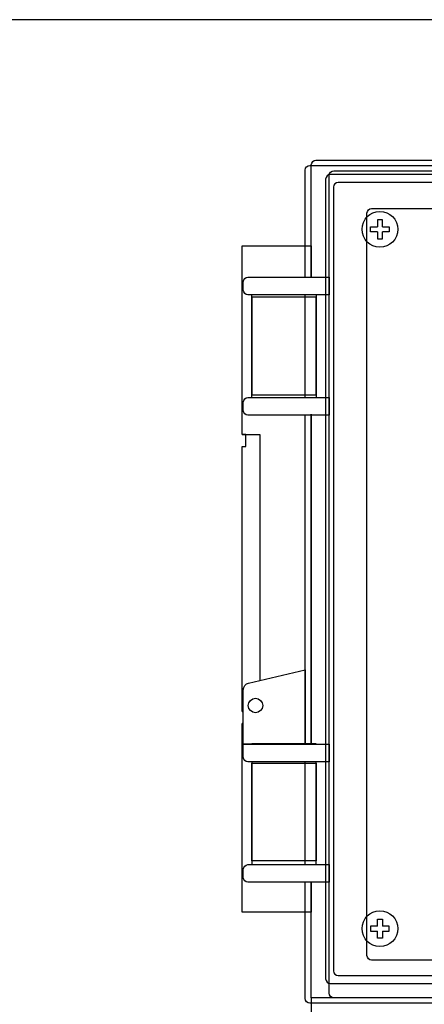
# Model space of a CAD drawing. Extents: x -72.2 to -28.3, y -3.7 to 47.7.
# Drawn here: x -51.2 to -48.8, y 21.6 to 27.3 of the extents above; entities that cross this region are included whole.
import ezdxf
from ezdxf.enums import TextEntityAlignment as Align

# ---------------------------------------------------------------- set-up
doc = ezdxf.new("R2010")
doc.units = 0
doc.header["$MEASUREMENT"] = 0
doc.layers.get('0').update_dxf_attribs({"color": 90, "linetype": 'CONTINUOUS'})
for name, color, linetype in [('FORMAT', 8, 'CONTINUOUS'), ('FORMATTEXT', 7, 'CONTINUOUS'), ('PART', 3, 'CONTINUOUS')]:
    doc.layers.add(name, color=color, linetype=linetype)
doc.styles.add('ROMANS', font='romans.shx', dxfattribs={"width": 0.75})
doc.styles.add('STYLE1', font='romans.shx', dxfattribs={"width": 0.75, "height": 0.225})
doc.styles.add('STYLE2', font='romans.shx', dxfattribs={"height": 0.1})
doc.styles.add('STYLE4', font='romans.shx', dxfattribs={"height": 0.0625})

# ---------------------------------------------------------------- blocks, each defined once
blk = doc.blocks.new('dwyerc')
at = {"layer": 'FORMAT'}
blk.add_line((21, 15.5), (0, 15.5), dxfattribs=at)
at = {"layer": 'FORMAT', "style": 'STYLE4', "flags": 4}
for tag, p in [('DECTOL', (20.1461, 1.6996)), ('ANGTOL', (19.5066, 1.593))]:
    blk.add_attdef(tag, p, '', height=0.0625, dxfattribs=at)
at = {"layer": 'FORMATTEXT', "style": 'ROMANS', "width": 0.9, "flags": 4}
blk.add_attdef('TOP_FR_NO', text='', height=0.1, dxfattribs=at).set_placement((20.8, 15.5291), align=Align.RIGHT)
blk.add_attdef('SIDE_FR_NO', text='', height=0.1, rotation=90, dxfattribs=at).set_placement((21.129, 15.3), align=Align.RIGHT)
at = {"layer": 'FORMATTEXT'}
for tag, height, style, width, p in [('SCALE', 0.1, 'STYLE4', 0.9, (16.8425, 1.55)), ('BYD', 0.07, 'STYLE4', 0.75, (14.6725, 1.39)), ('RBDN', 0.1, 'STYLE2', 0.75, (10.8975, 1.325)), ('DATED', 0.07, 'STYLE4', 0.75, (14.6725, 1.28)), ('BYC', 0.07, 'STYLE4', 0.75, (14.6725, 1.14)), ('RBCN', 0.1, 'STYLE2', 0.75, (10.8975, 1.075)), ('DATEC', 0.07, 'STYLE4', 0.75, (14.6725, 1.03)), ('BYB', 0.07, 'STYLE4', 0.75, (14.6725, 0.89)), ('RBBN', 0.1, 'STYLE2', 0.75, (10.8975, 0.825)), ('DATEB', 0.07, 'STYLE4', 0.75, (14.6725, 0.78)), ('BYA', 0.07, 'STYLE4', 0.75, (14.6725, 0.64)), ('RBAN', 0.1, 'STYLE2', 0.75, (10.8975, 0.575)), ('DATEA', 0.07, 'STYLE4', 0.75, (14.6725, 0.53))]:
    blk.add_attdef(tag, text='', height=height, dxfattribs=dict(at, style=style, width=width)).set_placement(p, align=Align.CENTER)
at = {"layer": 'FORMATTEXT', "style": 'STYLE4', "width": 0.9}
blk.add_attdef('WAS_PROJ#', text='', height=0.0625, dxfattribs=at).set_placement((20.8, 1.5125), align=Align.RIGHT)
at = {"layer": 'FORMATTEXT', "style": 'STYLE4', "width": 0.75}
for tag, p in [('REVBLKDTEXTTOP', (11.1195, 1.395)), ('REVBLKDTEXTBTTM', (11.1195, 1.28)), ('REVBLKCTEXTTOP', (11.1195, 1.145)), ('REVBLKCTEXTBTTM', (11.1195, 1.03)), ('REVBLKBTEXTTOP', (11.1195, 0.895)), ('REVBLKBTEXTBTTM', (11.1195, 0.78)), ('REVBLKATEXTTOP', (11.1195, 0.645)), ('REVBLKATEXTBTTM', (11.1195, 0.53))]:
    blk.add_attdef(tag, p, '', height=0.07, dxfattribs=at)
at = {"layer": 'FORMATTEXT', "flags": 4}
for tag, style, width, p in [('MATERIALFR', 'ROMANS', 0.75, (19.5375, 1.3459)), ('DATE', 'ROMANS', 0.75, (15.2975, 1.25)), ('T1L', 'STYLE2', 0.9, (16.8425, 1.1999)), ('MATERIALDESCR', 'ROMANS', 0.75, (19.5375, 1.1745)), ('T2L', 'STYLE2', 0.9, (16.8425, 1.0439)), ('FINISHFR', 'ROMANS', 0.75, (19.5375, 0.9795)), ('DRAFTER', 'ROMANS', 0.75, (15.2975, 0.94)), ('T3L', 'STYLE2', 0.9, (16.8425, 0.8879)), ('FINISHDESCR', 'ROMANS', 0.75, (19.5375, 0.8081)), ('T4L', 'STYLE2', 0.9, (16.8425, 0.7319)), ('T5L', 'STYLE2', 0.9, (16.8425, 0.5759)), ('T6L', 'STYLE2', 0.9, (16.8425, 0.4199)), ('APPDBY', 'ROMANS', 0.75, (15.2975, 0.32))]:
    blk.add_attdef(tag, text='', height=0.1, dxfattribs=dict(at, style=style, width=width)).set_placement(p, align=Align.CENTER)
at = {"layer": 'FORMATTEXT', "style": 'STYLE1', "width": 0.625, "flags": 4}
blk.add_attdef('DWG_FR#', (18.7449, 0.0861), '', height=0.2, dxfattribs=at)

msp = doc.modelspace()

# ---------------------------------------------------------------- linework, layer by layer
at = {"layer": 'PART', "color": 7}
for points in [[(-49.44163, 25.813879), (-49.44163, 26.471354, -0.41421356), (-49.414478, 26.498506), (-41.093783, 26.498506, -0.41421356), (-41.06663, 26.471354), (-41.06663, 25.939978)], [(-49.477074, 25.813879), (-49.477074, 26.440477, -0.41421356), (-49.449922, 26.467629), (-41.097977, 26.467629, -0.41421356), (-41.070824, 26.440477), (-41.070824, 25.976516)], [(-41.15063, 24.761754), (-41.15063, 26.387354, 0.41421356), (-41.177783, 26.414506), (-49.330478, 26.414506, 0.41421356), (-49.35763, 26.387354), (-49.35763, 21.703658, 0.41421356), (-49.330478, 21.676506), (-41.177783, 21.676506, 0.41421356), (-41.15063, 21.703658), (-41.15063, 23.267254)], [(-41.211449, 23.077254), (-41.211449, 21.619782, -0.41421356), (-41.238602, 21.592629), (-49.309297, 21.592629, -0.41421356), (-49.336449, 21.619782), (-49.336449, 26.409227, -0.41421356), (-49.309297, 26.436379), (-41.238602, 26.436379, -0.41421356), (-41.211449, 26.409227), (-41.211449, 24.951754)], [(-41.19663, 24.761754), (-41.19663, 26.341354, 0.41421356), (-41.223783, 26.368506), (-49.284478, 26.368506, 0.41421356), (-49.31163, 26.341354), (-49.31163, 21.749658, 0.41421356), (-49.284478, 21.722506), (-41.223783, 21.722506, 0.41421356), (-41.19663, 21.749658), (-41.19663, 23.267254)], [(-49.840074, 23.077879), (-49.840074, 23.397185, -0.34797406), (-49.809224, 23.436146), (-49.477074, 23.514379), (-49.477074, 23.077879), (-49.840074, 23.077879)], [(-41.070824, 22.052493), (-41.070824, 21.588532, -0.41421356), (-41.097977, 21.561379), (-49.449922, 21.561379, -0.41421356), (-49.477074, 21.588532), (-49.477074, 22.268879)]]:
    msp.add_lwpolyline(points, format="xyb", dxfattribs=at)
for points in [[(-49.115449, 21.840782), (-49.115449, 26.188227, -0.41421356), (-49.088297, 26.215379), (-41.459602, 26.215379, -0.41421356), (-41.432449, 26.188227), (-41.432449, 21.840782, -0.41421356), (-41.459602, 21.813629), (-49.088297, 21.813629, -0.41421356)], [(-49.840074, 25.737532), (-49.840074, 25.786727, -0.41421356), (-49.812922, 25.813879), (-49.336449, 25.813879), (-49.336449, 25.710379), (-49.812922, 25.710379, -0.41421356)], [(-49.840074, 25.032032), (-49.840074, 25.081227, -0.41421356), (-49.812922, 25.108379), (-49.336449, 25.108379), (-49.336449, 25.004879), (-49.812922, 25.004879, -0.41421356)], [(-49.840074, 23.001532), (-49.840074, 23.077879), (-49.336449, 23.077879), (-49.336449, 22.974379), (-49.812922, 22.974379, -0.41421356)], [(-49.840074, 22.296032), (-49.840074, 22.345227, -0.41421356), (-49.812922, 22.372379), (-49.336449, 22.372379), (-49.336449, 22.268879), (-49.812922, 22.268879, -0.41421356)], [(-49.44163, 21.592506), (-49.44163, 19.275908, 0.41421356), (-49.414478, 19.248756), (-41.093783, 19.248756, 0.41421356), (-41.06663, 19.275908), (-41.06663, 21.592506)]]:
    msp.add_lwpolyline(points, format="xyb", close=True, dxfattribs=at)
for points in [[(-49.02463, 26.108506), (-49.02463, 26.148506), (-49.05463, 26.148506), (-49.05463, 26.108506)], [(-49.05463, 26.078506), (-49.09463, 26.078506), (-49.09463, 26.108506), (-49.05463, 26.108506)], [(-49.05463, 26.078506), (-49.05463, 26.038506), (-49.02463, 26.038506), (-49.02463, 26.078506)], [(-49.02463, 26.108506), (-48.98463, 26.108506), (-48.98463, 26.078506), (-49.02463, 26.078506)], [(-49.84663, 24.892756), (-49.84663, 25.997506), (-49.44163, 25.997506), (-49.44163, 25.813879)], [(-49.79063, 25.108379), (-49.79063, 25.710379)], [(-49.477074, 25.108379), (-49.477074, 25.710379)], [(-49.41313, 25.710379), (-49.41313, 25.108379)], [(-49.477074, 23.077879), (-49.477074, 25.004879)], [(-49.44163, 25.010006), (-49.44163, 23.081006)], [(-49.44163, 23.081006), (-49.44163, 25.010006)], [(-49.84663, 24.821256), (-49.82563, 24.821256), (-49.82563, 24.892756), (-49.84663, 24.892756)], [(-49.84663, 24.892756), (-49.74363, 24.892756), (-49.74363, 23.451595)], [(-49.84663, 23.269756), (-49.84663, 24.821256)], [(-49.84663, 23.269756), (-49.84663, 24.821256)], [(-49.84663, 23.269756), (-49.840074, 23.269756)], [(-49.44163, 22.268879), (-49.44163, 22.093506), (-49.84663, 22.093506), (-49.84663, 23.198256)], [(-49.840074, 23.198256), (-49.84663, 23.198256)], [(-49.840074, 23.198256), (-49.84663, 23.198256)], [(-49.41313, 23.077879), (-49.41313, 23.081006), (-49.79063, 23.081006), (-49.79063, 23.077879)], [(-49.79063, 22.974379), (-49.79063, 22.372379)], [(-49.477074, 22.372379), (-49.477074, 22.974379)], [(-49.41313, 22.372379), (-49.41313, 22.974379)], [(-41.06663, 22.089031), (-41.06663, 21.592506), (-49.44163, 21.592506), (-49.44163, 22.268879)], [(-49.05463, 22.012506), (-49.05463, 22.052506), (-49.02463, 22.052506), (-49.02463, 22.012506)], [(-49.05463, 22.012506), (-49.09463, 22.012506), (-49.09463, 21.982506), (-49.05463, 21.982506)], [(-49.02463, 21.982506), (-49.02463, 21.942506), (-49.05463, 21.942506), (-49.05463, 21.982506)], [(-49.02463, 21.982506), (-48.98463, 21.982506), (-48.98463, 22.012506), (-49.02463, 22.012506)]]:
    msp.add_lwpolyline(points, dxfattribs=at)
for points in [[(-49.79063, 25.695756), (-49.79063, 25.123756), (-49.41313, 25.123756), (-49.41313, 25.695756)], [(-49.79063, 23.081006), (-49.79063, 23.081006), (-49.41313, 23.081006), (-49.41313, 23.081006)], [(-49.79063, 23.081006), (-49.79063, 23.081006), (-49.41313, 23.081006), (-49.41313, 23.081006)], [(-49.79063, 22.395256), (-49.79063, 22.967256), (-49.41313, 22.967256), (-49.41313, 22.395256)]]:
    msp.add_lwpolyline(points, close=True, dxfattribs=at)
for centre, radius in [((-49.03963, 26.093506), 0.105), ((-49.768668, 23.30439), 0.0425), ((-49.03963, 21.997506), 0.105)]:
    msp.add_circle(centre, radius, dxfattribs=at)

# ---------------------------------------------------------------- block references
at = {"xscale": 2, "yscale": 2, "zscale": 2}
msp.add_blockref('dwyerc', (-72.247755, -3.678636), dxfattribs=at)

doc.saveas('drawing.dxf')
